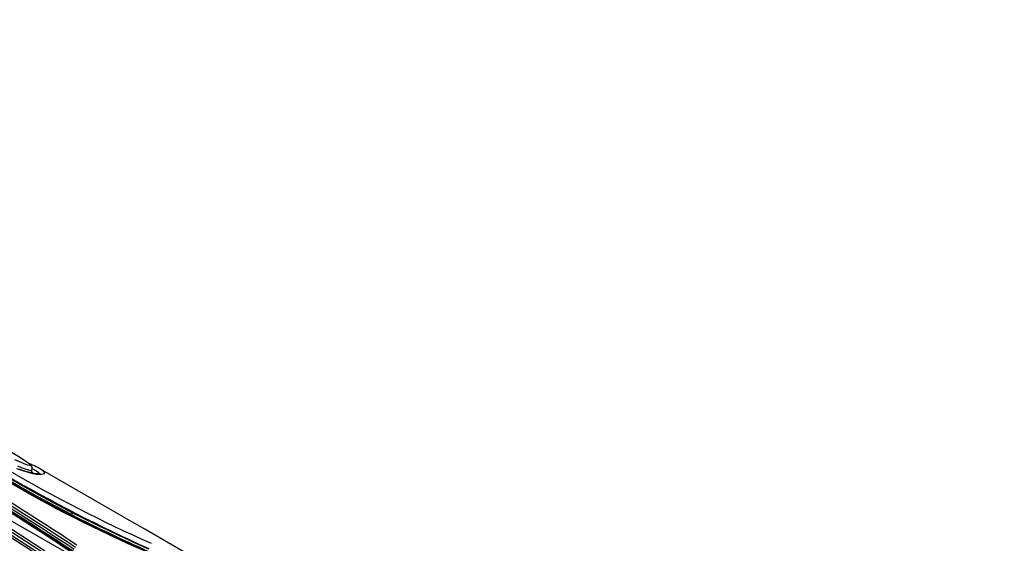
# Model space of a CAD drawing. Units: millimetres. Extents: x -2708 to 22752, y -60 to 16898.
# Drawn here: x 13197 to 13753, y 8259 to 8555 of the extents above; entities that cross this region are included whole.
import ezdxf

# ---------------------------------------------------------------- set-up
doc = ezdxf.new("R2010")
doc.units = ezdxf.units.MM
doc.layers.add('DiKom', color=7, linetype='Continuous')
doc.dimstyles.new('Qitele', dxfattribs={"dimscale": 85, "dimtxt": 4, "dimasz": 5, "dimexe": 4, "dimexo": 0, "dimgap": 3, "dimtad": 1, "dimdec": 0, "dimrnd": 10, "dimzin": 1, "dimtxsty": 'Standard', "dimblk": 'OBLIQUE', "dimcen": 5, "dimdle": 4, "dimclrd": 256, "dimclre": 256, "dimclrt": 256, "dimadec": 0, "dimazin": 0, "dimtfac": 1, "dimtdec": 0, "dimtmove": 0, "dimatfit": 3, "dimldrblk": 'OBLIQUE', "dimfxl": 6, "dimfxlon": 1, "dimlwd": 40, "dimlwe": 30, "dimarcsym": 0})

# ---------------------------------------------------------------- blocks, each defined once
blk = doc.blocks.new('_Oblique')
at = {"color": 0, "linetype": 'ByBlock', "lineweight": -2}
blk.add_line((-0.5, -0.5), (0.5, 0.5), dxfattribs=at)
blk = doc.blocks.new('*D7')
at = {"layer": 'Defpoints', "color": 0, "transparency": 16777216}
for p in [(15704.98, 14968.77), (4338.41, 6427.46), (15704.98, 6150.42)]:
    blk.add_point(p, dxfattribs=at)
at = {"layer": 'DiKom', "lineweight": 30, "transparency": 16777216}
for p, q in [((4338.41, 14458.77), (4338.41, 15308.77)), ((15704.98, 14458.77), (15704.98, 15308.77))]:
    blk.add_line(p, q, dxfattribs=at)
at = {"layer": 'DiKom', "lineweight": 40, "transparency": 16777216}
blk.add_line((3998.41, 14968.77), (16044.98, 14968.77), dxfattribs=at)
at = {"layer": 'DiKom', "lineweight": 40, "transparency": 16777216, "xscale": 425, "yscale": 425, "zscale": 425, "rotation": 180}
blk.add_blockref('_Oblique', (4338.41, 14968.77), dxfattribs=at)
at = {"layer": 'DiKom', "lineweight": 40, "transparency": 16777216, "xscale": 425, "yscale": 425, "zscale": 425}
blk.add_blockref('_Oblique', (15704.98, 14968.77), dxfattribs=at)
at = {"layer": 'DiKom', "transparency": 16777216, "insert": (10046.11, 15414.7), "char_height": 365.5, "attachment_point": 5}
blk.add_mtext('11370', dxfattribs=at)
blk = doc.blocks.new('*D8')
at = {"layer": 'Defpoints', "color": 0, "transparency": 16777216}
for p in [(17658.41, 15933.61), (2877.86, 8129.79), (17658.41, 5203.35)]:
    blk.add_point(p, dxfattribs=at)
at = {"layer": 'DiKom', "lineweight": 30, "transparency": 16777216}
for p, q in [((2877.86, 15423.61), (2877.86, 16273.61)), ((17658.41, 15423.61), (17658.41, 16273.61))]:
    blk.add_line(p, q, dxfattribs=at)
at = {"layer": 'DiKom', "lineweight": 40, "transparency": 16777216}
blk.add_line((2537.86, 15933.61), (17998.41, 15933.61), dxfattribs=at)
at = {"layer": 'DiKom', "lineweight": 40, "transparency": 16777216, "xscale": 425, "yscale": 425, "zscale": 425, "rotation": 180}
blk.add_blockref('_Oblique', (2877.86, 15933.61), dxfattribs=at)
at = {"layer": 'DiKom', "lineweight": 40, "transparency": 16777216, "xscale": 425, "yscale": 425, "zscale": 425}
blk.add_blockref('_Oblique', (17658.41, 15933.61), dxfattribs=at)
at = {"layer": 'DiKom', "transparency": 16777216, "insert": (9954.8, 16379.53), "char_height": 365.5, "attachment_point": 5}
blk.add_mtext('14780', dxfattribs=at)

msp = doc.modelspace()

# ---------------------------------------------------------------- linework, layer by layer
at = {"color": 7, "linetype": 'Continuous'}
for p, q in [((13194.18, 8306.57), (13197.3, 8305.23)), ((13198.78, 8300.16), (13195.49, 8301.34)), ((13195.76, 8303.03), (13197.96, 8302.15)), ((13197.3, 8305.23), (13200.33, 8304.03)), ((13197.96, 8302.15), (13200.11, 8301.36)), ((13200.11, 8301.36), (13201.4, 8300.94)), ((13200.33, 8304.03), (13201.55, 8303.61)), ((13201.81, 8304.61), (13201.18, 8305.08)), ((13201.5, 8304.89), (13201.36, 8304.98)), ((13202.67, 8303.99), (13201.5, 8304.89)), ((13201.55, 8303.61), (13202.65, 8303.3)), ((13202.72, 8303.87), (13201.81, 8304.61)), ((13202.65, 8303.3), (13203.09, 8303.24)), ((13203.11, 8303.62), (13202.67, 8303.99)), ((13203.15, 8303.41), (13202.72, 8303.87)), ((13203.09, 8303.24), (13203.2, 8303.28)), ((13203.51, 8303.21), (13203.11, 8303.62)), ((13203.2, 8303.28), (13203.15, 8303.41)), ((13203.81, 8302.77), (13203.51, 8303.21)), ((13204.02, 8302.27), (13203.81, 8302.77)), ((13203.95, 8300.94), (13204.09, 8301.66)), ((13204.09, 8301.66), (13204.02, 8302.27)), ((13204.07, 8301.54), (13204.46, 8301.35)), ((13204.46, 8301.35), (13206.23, 8300.36)), ((13207.01, 8285.68), (13187.94, 8296.55)), ((13188.56, 8297.59), (13207.55, 8286.77)), ((13199.29, 8300.28), (13196.69, 8301.19)), ((13201.98, 8299.17), (13198.78, 8300.16)), ((13201.46, 8299.6), (13199.29, 8300.28)), ((13201.4, 8300.94), (13202.61, 8300.61)), ((13203.31, 8299.09), (13201.46, 8299.6)), ((13204.42, 8298.56), (13201.98, 8299.17)), ((13202.61, 8300.61), (13203.59, 8300.47)), ((13204.87, 8298.74), (13203.31, 8299.09)), ((13203.59, 8300.47), (13203.95, 8300.57)), ((13203.68, 8299.24), (13204.08, 8298.92)), ((13203.7, 8299.98), (13203.75, 8300.28)), ((13203.72, 8299.97), (13203.79, 8300.22)), ((13203.79, 8299.44), (13203.74, 8299.47)), ((13203.75, 8300.28), (13203.91, 8300.54)), ((13203.79, 8300.22), (13203.95, 8300.57)), ((13204.63, 8298.83), (13203.79, 8299.44)), ((13203.8, 8300.69), (13203.95, 8300.94)), ((13206.61, 8298.18), (13204.42, 8298.56)), ((13206.16, 8298.53), (13204.87, 8298.74)), ((13207.23, 8298.43), (13206.16, 8298.53)), ((13206.23, 8300.36), (13207.36, 8299.6)), ((13208.08, 8298.05), (13206.61, 8298.18)), ((13208.02, 8298.43), (13207.23, 8298.43)), ((13207.36, 8299.6), (13208.1, 8298.89)), ((13208.51, 8298.48), (13208.02, 8298.43)), ((13209.27, 8298.08), (13208.08, 8298.05)), ((13208.1, 8298.89), (13208.2, 8298.45)), ((13208.72, 8298.53), (13208.51, 8298.48)), ((13208.71, 8298.53), (13208.72, 8298.53)), ((13260.42, 8271.41), (13208.83, 8301.19)), ((13210.21, 8298.26), (13209.27, 8298.08)), ((13210.17, 8300.28), (13210.78, 8299.72)), ((13210.79, 8298.55), (13210.21, 8298.26)), ((13210.78, 8299.72), (13211.07, 8299.09)), ((13211.07, 8299.09), (13210.79, 8298.55)), ((13226.34, 8275.45), (13207.01, 8285.68)), ((13207.55, 8286.77), (13226.89, 8276.53)), ((13184.55, 8276.34), (13246.85, 8240.82)), ((13226.34, 8275.45), (13232.57, 8271.85)), ((13267.79, 8267.15), (13260.41, 8271.4)), ((13308.48, 8243.61), (13267.79, 8267.15))]:
    msp.add_line(p, q, dxfattribs=at)
for centre, major_axis, start_param, end_param in [((12058.56, 6485.19), (-1499.52, 1499.52), -1.369054, -1.288994), ((12059.06, 6486.04), (1499.67, 1499.67), 0.201712, 0.281785), ((12073.72, 6514.27), (1476.09, 1476.09), 0.200337, 0.280933), ((12068.36, 6502.15), (-1485.03, 1485.03), -1.369359, -1.28975), ((12058.69, 6485.4), (1501.15, 1501.15), 0.201773, 0.280826), ((12059.31, 6486.47), (-1501.34, 1501.34), -1.36906, -1.289959), ((11833.66, 6147.99), (1777.12, 1777.12), 0.203886, 0.268261), ((11932.2, 6316.57), (1640.03, 1640.03), 0.199464, 0.269253), ((11915.24, 6279.08), (1669.91, 1669.91), 0.202301, 0.263141), ((11975.26, 6383.92), (1585.52, 1585.52), 0.198903, 0.263016), ((13101.96, 8160.01), (124.27, 124.27), 0.185534, 0.285571), ((13191.46, 8273.01), (23.39, 23.39), 0.184165, 0.449884), ((13549.81, 8909.4), (503.86, 503.86), 3.393483, 3.521397), ((13541.57, 8893.37), (490.81, 490.81), 3.391988, 3.522922), ((13634.09, 9062.89), (625.8, 625.8), 3.39979, 3.502956), ((13625.92, 9050.8), (613.34, 613.34), 3.400935, 3.505732), ((13205.09, 8299.74), (0.999, 0.999), 1.747332, 2.911376), ((13205.65, 8299.61), (-1.38, 1.38), 0.600146, 1.118414), ((13235.11, 8271.69), (-6.75, 6.75), 0.253212, 0.380447), ((13692.46, 9194.99), (-728.98, 728.98), 1.887039, 1.933273), ((13683.77, 9179.97), (715.87, 715.87), 3.458785, 3.505786)]:
    msp.add_ellipse(centre, major_axis=major_axis, ratio=1, start_param=start_param, end_param=end_param, dxfattribs=at)

# ---------------------------------------------------------------- dimensions: what is measured, and where the dimension line sits
at = {"layer": 'DiKom'}
for base, p1, p2, picture, middle in [((17658.41, 15933.61), (2877.86, 8129.79), (17658.41, 5203.35), '*D8', (9954.8, 15933.61)), ((15704.98, 14968.77), (4338.41, 6427.46), (15704.98, 6150.42), '*D7', (10046.11, 14968.77))]:
    dim = msp.add_linear_dim(base=base, p1=p1, p2=p2, dimstyle='Qitele', override={"dimtxt": 4.3}, dxfattribs=at)
    dim.commit()
    dim.dimension.update_dxf_attribs({"geometry": picture, "text_midpoint": middle, "dimtype": 160})

doc.saveas('drawing.dxf')
